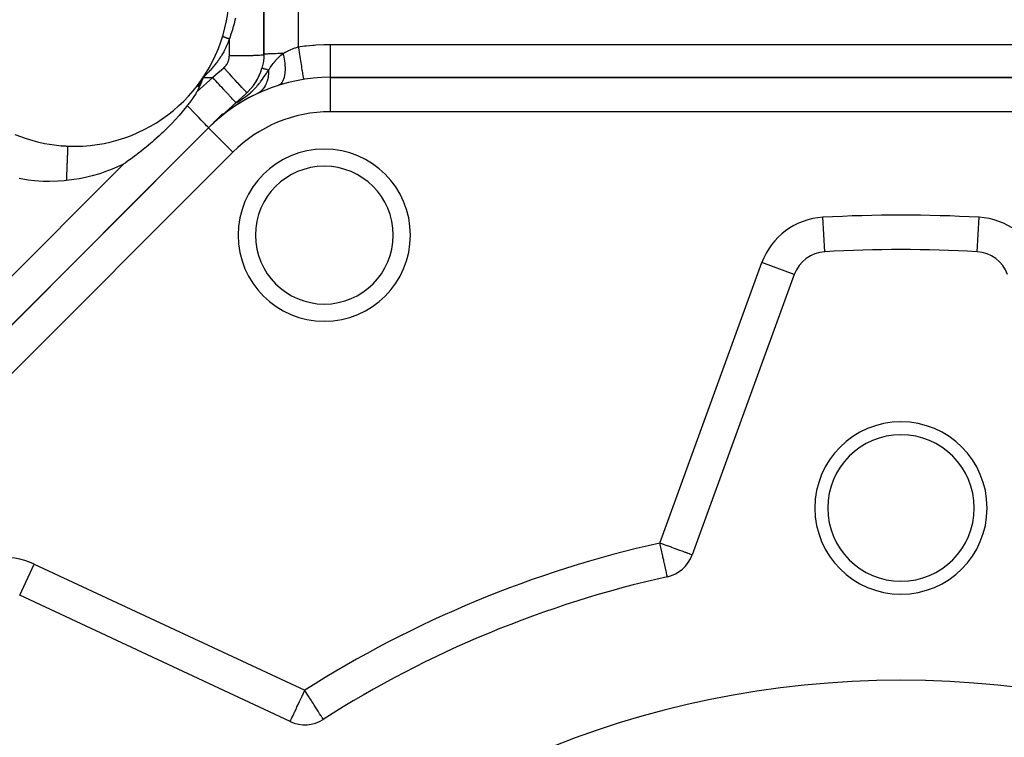
# Model space of a CAD drawing. Units: millimetres. Extents: x 24 to 1190, y -686 to 273.
# Drawn here: x 76 to 133, y -198 to -156 of the extents above; entities that cross this region are included whole.
import ezdxf

# ---------------------------------------------------------------- set-up
doc = ezdxf.new("R2010")
doc.units = ezdxf.units.MM
doc.linetypes.add('DASHED', pattern=[9.652, 8.128, -1.524])
doc.layers.add('nevidi', color=4, linetype='DASHED')

msp = doc.modelspace()

# ---------------------------------------------------------------- linework, layer by layer
at = {"color": 2}
for p, q in [((90, -158.482), (90, -132.263)), ((90, -158.481), (90, -158.482)), ((89.895, -159.277), (89.893, -159.276)), ((86.483, -159.806), (86.139, -160.338)), ((86.483, -159.806), (86.142, -160.341)), ((86.483, -159.806), (86.167, -160.36)), ((86.483, -159.806), (86.195, -160.382)), ((86.483, -159.806), (86.205, -160.39)), ((86.483, -159.806), (86.342, -160.16)), ((86.483, -159.806), (86.569, -159.703)), ((86.483, -159.806), (86.572, -159.705)), ((86.483, -159.806), (86.573, -159.706)), ((86.483, -159.806), (86.576, -159.708)), ((86.483, -159.806), (86.577, -159.708)), ((86.483, -159.806), (86.578, -159.709)), ((86.483, -159.806), (86.58, -159.711)), ((86.483, -159.806), (86.581, -159.711)), ((160.137, -159.806), (93.863, -159.806)), ((93.863, -159.806), (93.863, -159.808)), ((93.863, -159.806), (160.137, -159.806)), ((86.342, -160.16), (86.229, -160.408)), ((88.382, -161.283), (88.934, -160.778)), ((89.023, -160.698), (88.934, -160.778)), ((87.755, -161.855), (88.382, -161.283)), ((87.831, -161.786), (87.827, -161.789)), ((87.848, -161.77), (87.832, -161.785)), ((87.856, -161.763), (87.853, -161.766)), ((87.938, -161.688), (87.932, -161.693)), ((87.996, -161.635), (87.941, -161.685)), ((88.027, -161.607), (88.011, -161.621)), ((88.078, -161.56), (88.058, -161.579)), ((88.131, -161.512), (88.093, -161.547)), ((88.175, -161.472), (88.154, -161.491)), ((88.211, -161.439), (88.199, -161.449)), ((88.288, -161.369), (88.245, -161.408)), ((88.317, -161.342), (88.288, -161.368)), ((88.382, -161.283), (88.38, -161.284)), ((86.792, -162.734), (87.572, -161.954)), ((87.463, -162.122), (87.241, -162.324)), ((87.479, -162.107), (87.476, -162.109)), ((87.49, -162.097), (87.479, -162.107)), ((87.563, -162.03), (87.56, -162.033)), ((86.792, -162.734), (38.414, -211.112)), ((38.414, -211.112), (86.792, -162.734)), ((86.871, -162.662), (86.792, -162.734)), ((86.792, -162.734), (86.793, -162.736)), ((78.516, -163.792), (78.237, -163.777)), ((120.807, -171.241), (114.879, -187.527)), ((91.534, -197.197), (75.826, -189.873))]:
    msp.add_line(p, q, dxfattribs=at)
for points in [[(90, -158.481), (89.996, -158.642), (89.974, -158.882), (89.932, -159.12), (89.893, -159.276)], [(86.122, -160.637), (86.102, -160.67), (86.075, -160.714), (86.046, -160.759), (85.996, -160.836), (85.976, -160.866), (85.901, -160.977), (85.887, -160.998), (85.881, -161.006), (85.768, -161.165), (85.68, -161.283), (85.649, -161.324), (85.6, -161.387), (85.557, -161.442)], [(85.557, -161.442), (85.508, -161.506), (85.09, -162.013), (85.084, -162.02), (84.658, -162.486), (84.627, -162.518), (84.331, -162.817), (84.139, -163.003), (84.042, -163.094), (83.931, -163.196), (83.775, -163.338), (83.62, -163.475), (83.522, -163.56), (83.438, -163.632), (83.277, -163.768), (83.071, -163.936), (83.039, -163.962), (83.018, -163.979), (82.856, -164.107), (82.81, -164.143), (82.644, -164.271), (82.586, -164.315), (82.488, -164.389), (82.368, -164.478), (82.301, -164.527), (82.153, -164.634), (81.978, -164.759), (81.942, -164.784), (81.87, -164.834), (81.848, -164.85)], [(86.792, -162.734), (86.779, -162.721), (86.742, -162.683), (86.681, -162.619), (86.597, -162.531), (86.492, -162.421), (86.367, -162.29), (86.225, -162.141), (86.068, -161.977), (85.9, -161.801), (85.723, -161.615), (85.557, -161.442)], [(87.572, -161.954), (87.581, -161.95), (87.602, -161.939), (87.62, -161.93), (87.714, -161.879), (87.755, -161.855)], [(75.543, -163.115), (75.932, -163.267), (76.196, -163.358), (76.595, -163.478), (76.865, -163.549), (77.273, -163.638), (77.547, -163.687), (77.96, -163.745), (78.238, -163.773), (78.633, -163.798)], [(78.474, -163.79), (78.516, -163.792), (78.633, -163.798)]]:
    msp.add_lwpolyline(points, dxfattribs=at)
for centre, radius, start, end in [((79, -154.805), 9, 267.6632, 159.9687), ((87, -158.482), 3, 310.1122, 344.6531), ((87, -158.482), 3, 342.3545, 343.3989), ((93.863, -169.805), 10, 90, 135), ((87, -158.482), 3, 327.7585, 328.9967), ((87, -158.482), 3, 335.0559, 336.197), ((87, -158.482), 3, 313.1605, 314.5974), ((87, -158.482), 3, 320.4595, 321.7962), ((93.863, -169.805), 10, 115.3123, 135), ((93.515, -168.966), 5, 0, 180), ((93.515, -168.966), 5, 180, 360), ((127, -249.805), 80, 86.82952, 93.17048), ((122.686, -171.925), 2, 93.1705, 160), ((131.314, -171.925), 2, 20, 86.8295), ((127, -184.805), 5, 0, 180), ((127, -184.805), 4.25, 0, 180), ((127, -184.805), 5, 180, 0), ((127, -184.805), 4.25, 180, 0), ((112.999, -186.843), 2, 282.5366, 340), ((127, -249.805), 62.5, 102.53656, 122.46344), ((127, -249.805), 55, 0, 180), ((92.379, -195.385), 2, 245, 302.4634)]:
    msp.add_arc(centre, radius, start, end, dxfattribs=at)
at = {"layer": 'nevidi', "color": 7, "linetype": 'Continuous'}
for p, q in [((92, -130.919), (92, -158.033)), ((90, -132.263), (90, -158.482)), ((88, -158.547), (88, -157.561)), ((93.863, -157.894), (160.137, -157.894)), ((86.122, -160.637), (87.034, -159.806)), ((86.483, -159.806), (87.034, -159.806)), ((93.863, -159.808), (93.863, -161.805)), ((160.137, -161.805), (93.863, -161.805)), ((86.793, -162.736), (88.206, -164.149)), ((88.206, -164.149), (39.828, -212.526)), ((37, -209.698), (81.848, -164.85)), ((122.575, -169.926), (122.465, -167.931)), ((131.425, -169.926), (131.535, -167.931)), ((112.999, -186.843), (118.927, -170.557)), ((120.807, -171.241), (118.927, -170.557)), ((75.826, -189.873), (76.671, -188.06)), ((76.671, -188.06), (92.379, -195.385))]:
    msp.add_line(p, q, dxfattribs=at)
for points in [[(88.35, -156.38), (88.328, -156.483), (88.273, -156.709), (88.247, -156.81), (88.188, -157.015), (88.18, -157.039), (88.175, -157.055), (88.15, -157.136), (88.072, -157.367), (88.038, -157.459), (88, -157.561)], [(88, -157.561), (87.975, -157.64), (87.958, -157.69), (87.929, -157.77), (87.91, -157.819), (87.878, -157.899), (87.858, -157.947), (87.824, -158.025), (87.802, -158.072), (87.766, -158.148), (87.742, -158.195), (87.703, -158.27), (87.678, -158.316), (87.637, -158.39), (87.61, -158.435), (87.567, -158.508), (87.539, -158.552), (87.494, -158.624), (87.465, -158.667), (87.455, -158.683), (87.417, -158.738), (87.387, -158.781), (87.338, -158.849), (87.307, -158.892), (87.255, -158.96), (87.224, -159.001), (87.17, -159.069), (87.138, -159.108), (87.082, -159.175), (87.05, -159.213), (86.993, -159.28), (86.96, -159.317), (86.901, -159.382), (86.868, -159.418), (86.808, -159.482), (86.774, -159.518), (86.713, -159.581), (86.678, -159.615), (86.616, -159.677), (86.581, -159.711), (86.518, -159.772), (86.483, -159.806)], [(87.612, -157.42), (87.612, -157.421), (87.612, -157.421), (87.613, -157.422)], [(87.614, -157.423), (87.615, -157.424), (87.615, -157.424), (87.617, -157.425), (87.617, -157.426), (87.617, -157.426), (87.619, -157.427), (87.62, -157.427), (87.62, -157.427), (87.624, -157.43), (87.624, -157.43), (87.624, -157.43), (87.627, -157.431), (87.629, -157.432), (87.629, -157.432), (87.634, -157.435), (87.634, -157.435), (87.635, -157.435), (87.64, -157.437), (87.64, -157.437), (87.64, -157.437), (87.647, -157.44), (87.647, -157.44), (87.65, -157.442), (87.655, -157.444), (87.655, -157.444), (87.655, -157.444), (87.663, -157.447), (87.663, -157.447), (87.668, -157.449), (87.672, -157.451), (87.673, -157.451), (87.675, -157.452), (87.682, -157.455), (87.683, -157.455), (87.69, -157.458), (87.693, -157.459), (87.693, -157.459), (87.698, -157.461), (87.705, -157.463), (87.705, -157.463), (87.715, -157.467), (87.717, -157.468), (87.717, -157.468), (87.724, -157.47), (87.729, -157.472), (87.73, -157.473), (87.743, -157.477), (87.743, -157.477), (87.753, -157.481), (87.757, -157.482), (87.757, -157.482), (87.771, -157.487), (87.771, -157.487), (87.774, -157.488), (87.784, -157.492), (87.786, -157.492), (87.786, -157.492), (87.801, -157.497), (87.801, -157.498), (87.806, -157.499), (87.816, -157.503), (87.817, -157.503), (87.817, -157.503), (87.832, -157.508), (87.833, -157.508), (87.84, -157.51), (87.848, -157.513), (87.849, -157.513), (87.851, -157.514), (87.865, -157.519), (87.865, -157.519), (87.875, -157.522), (87.881, -157.524), (87.881, -157.524), (87.886, -157.525), (87.897, -157.529), (87.898, -157.529), (87.91, -157.533), (87.914, -157.534), (87.914, -157.534), (87.921, -157.537), (87.93, -157.539), (87.93, -157.539), (87.945, -157.544), (87.946, -157.544), (87.946, -157.544), (87.956, -157.548), (87.962, -157.549), (87.963, -157.549), (87.978, -157.554), (87.978, -157.554), (87.98, -157.555), (87.99, -157.558), (87.994, -157.559), (87.994, -157.559), (88, -157.561)], [(91.119, -158.424), (91.157, -158.402), (91.179, -158.389), (91.279, -158.334), (91.29, -158.328), (91.301, -158.322), (91.406, -158.268), (91.429, -158.257), (91.537, -158.207), (91.547, -158.202), (91.561, -158.196), (91.673, -158.148), (91.698, -158.139), (91.812, -158.095), (91.812, -158.095), (91.837, -158.086), (91.953, -158.048), (91.979, -158.04), (92, -158.033)], [(92, -158.033), (92.367, -157.984), (92.466, -157.972), (92.854, -157.935), (92.925, -157.929), (93.025, -157.922), (93.487, -157.9), (93.588, -157.897), (93.863, -157.894)], [(92, -158.033), (92.006, -158.072), (92.006, -158.074), (92.033, -158.246), (92.047, -158.329), (92.047, -158.332), (92.074, -158.499), (92.087, -158.58), (92.087, -158.583), (92.113, -158.743), (92.125, -158.82), (92.125, -158.822), (92.15, -158.973), (92.161, -159.045), (92.161, -159.047), (92.184, -159.186), (92.195, -159.251), (92.195, -159.253), (92.215, -159.378), (92.225, -159.435), (92.225, -159.437), (92.243, -159.544), (92.251, -159.593), (92.251, -159.594), (92.266, -159.684), (92.273, -159.723), (92.273, -159.724), (92.285, -159.793), (92.29, -159.822), (92.29, -159.823), (92.299, -159.871), (92.302, -159.889), (92.302, -159.89), (92.307, -159.915), (92.309, -159.923), (92.309, -159.923), (92.31, -159.927)], [(93.863, -157.894), (93.863, -158.021), (93.863, -158.068), (93.863, -158.109), (93.863, -158.279), (93.863, -158.324), (93.863, -158.364), (93.863, -158.529), (93.863, -158.572), (93.863, -158.611), (93.863, -158.767), (93.863, -158.806), (93.863, -158.843), (93.863, -158.988), (93.863, -159.024), (93.863, -159.058), (93.863, -159.188), (93.863, -159.22), (93.863, -159.251), (93.863, -159.365), (93.863, -159.393), (93.863, -159.419), (93.863, -159.516), (93.863, -159.538), (93.863, -159.56), (93.863, -159.636), (93.863, -159.653), (93.863, -159.67), (93.863, -159.726), (93.863, -159.737), (93.863, -159.749), (93.863, -159.782), (93.863, -159.788), (93.863, -159.794), (93.863, -159.805)], [(87.674, -159.249), (87.676, -159.247), (87.682, -159.242), (87.708, -159.219), (87.713, -159.213), (87.738, -159.189), (87.743, -159.183), (87.767, -159.157), (87.772, -159.152), (87.794, -159.125), (87.799, -159.119), (87.82, -159.091), (87.824, -159.085), (87.844, -159.057), (87.848, -159.051), (87.866, -159.022), (87.87, -159.016), (87.887, -158.986), (87.891, -158.979), (87.906, -158.949), (87.909, -158.942), (87.924, -158.911), (87.927, -158.904), (87.939, -158.873), (87.942, -158.866), (87.953, -158.833), (87.956, -158.826), (87.966, -158.794), (87.968, -158.787), (87.976, -158.754), (87.978, -158.747), (87.985, -158.714), (87.986, -158.706), (87.99, -158.683), (87.991, -158.673), (87.992, -158.666), (87.996, -158.632), (87.997, -158.625), (87.999, -158.591), (87.999, -158.583), (88, -158.549), (88, -158.547)], [(88, -158.547), (88.188, -158.546), (88.221, -158.546), (88.238, -158.546), (88.453, -158.545), (88.487, -158.545), (88.503, -158.545), (88.709, -158.543), (88.743, -158.542), (88.759, -158.542), (88.953, -158.539), (88.986, -158.538), (89.001, -158.538), (89.18, -158.534), (89.211, -158.534), (89.225, -158.533), (89.385, -158.529), (89.414, -158.528), (89.426, -158.527), (89.566, -158.522), (89.592, -158.521), (89.602, -158.521), (89.719, -158.515), (89.74, -158.514), (89.748, -158.514), (89.84, -158.507), (89.857, -158.506), (89.863, -158.506), (89.928, -158.499), (89.94, -158.498), (89.944, -158.497), (89.982, -158.491), (89.988, -158.489), (89.99, -158.489), (90, -158.482)], [(91.119, -158.424), (91.079, -158.425), (91.047, -158.425), (90.925, -158.428), (90.85, -158.429), (90.82, -158.43), (90.71, -158.433), (90.642, -158.435), (90.615, -158.436), (90.517, -158.439), (90.458, -158.441), (90.434, -158.442), (90.351, -158.446), (90.302, -158.448), (90.281, -158.449), (90.215, -158.453), (90.176, -158.456), (90.16, -158.457), (90.111, -158.461), (90.083, -158.464), (90.072, -158.465), (90.04, -158.469), (90.024, -158.472), (90.018, -158.474), (90.004, -158.478), (90, -158.481)], [(90.277, -159.382), (90.28, -159.378), (90.318, -159.322), (90.329, -159.305), (90.373, -159.241), (90.385, -159.224), (90.393, -159.212), (90.436, -159.153), (90.446, -159.138), (90.491, -159.076), (90.552, -158.994), (90.564, -158.979), (90.593, -158.942), (90.604, -158.928), (90.615, -158.914), (90.672, -158.846), (90.683, -158.832), (90.72, -158.79), (90.798, -158.706), (90.81, -158.693), (90.845, -158.658), (90.85, -158.653), (90.856, -158.647), (90.929, -158.578), (90.943, -158.566), (90.991, -158.524), (91.071, -158.46), (91.079, -158.453), (91.085, -158.449), (91.119, -158.424)], [(91.119, -158.424), (91.133, -158.483), (91.145, -158.539), (91.161, -158.615), (91.168, -158.65), (91.182, -158.731), (91.189, -158.769), (91.2, -158.843), (91.207, -158.895), (91.216, -158.973), (91.218, -158.993), (91.225, -159.065), (91.23, -159.131), (91.233, -159.205), (91.233, -159.208), (91.235, -159.276), (91.235, -159.354), (91.234, -159.411), (91.234, -159.423), (91.231, -159.474), (91.224, -159.56), (91.22, -159.598), (91.217, -159.623), (91.212, -159.656), (91.196, -159.746), (91.192, -159.767), (91.184, -159.802), (91.179, -159.819), (91.152, -159.908), (91.149, -159.916), (91.134, -159.956), (91.133, -159.96), (91.094, -160.042), (91.093, -160.045), (91.073, -160.078), (91.07, -160.083), (91.026, -160.144), (91.018, -160.152), (91.001, -160.172), (90.991, -160.181), (90.946, -160.22), (90.931, -160.23), (90.918, -160.238), (90.9, -160.248), (90.856, -160.268), (90.842, -160.273)], [(87.034, -159.806), (87.038, -159.802), (87.354, -159.527), (87.423, -159.468), (87.674, -159.249)], [(89.023, -160.698), (89.013, -160.69), (89.012, -160.689), (89.009, -160.686), (88.979, -160.657), (88.976, -160.654), (88.971, -160.649), (88.922, -160.598), (88.918, -160.594), (88.91, -160.586), (88.843, -160.515), (88.837, -160.508), (88.827, -160.498), (88.742, -160.408), (88.735, -160.4), (88.723, -160.388), (88.623, -160.28), (88.615, -160.271), (88.601, -160.256), (88.486, -160.133), (88.477, -160.123), (88.462, -160.106), (88.335, -159.969), (88.325, -159.958), (88.308, -159.94), (88.172, -159.792), (88.161, -159.781), (88.144, -159.762), (88, -159.605), (87.989, -159.593), (87.971, -159.573), (87.822, -159.411), (87.811, -159.399), (87.792, -159.378), (87.674, -159.249)], [(88.382, -161.283), (88.466, -161.238), (88.493, -161.223), (88.498, -161.22), (88.585, -161.17), (88.616, -161.151), (88.702, -161.098), (88.732, -161.079), (88.815, -161.023), (88.829, -161.013), (88.844, -161.003), (88.928, -160.942), (88.956, -160.921), (89.034, -160.861), (89.06, -160.84), (89.131, -160.781), (89.145, -160.769), (89.156, -160.76), (89.228, -160.697), (89.252, -160.675), (89.319, -160.612), (89.343, -160.59), (89.407, -160.526), (89.429, -160.503), (89.438, -160.494), (89.491, -160.439), (89.512, -160.417), (89.569, -160.355), (89.588, -160.332), (89.644, -160.268), (89.664, -160.245), (89.709, -160.191), (89.715, -160.183), (89.722, -160.175), (89.733, -160.161), (89.784, -160.097), (89.801, -160.075), (89.849, -160.013), (89.865, -159.991), (89.912, -159.927), (89.928, -159.905), (89.961, -159.858), (89.972, -159.843), (89.987, -159.821), (90.029, -159.761), (90.043, -159.74), (90.082, -159.682), (90.096, -159.662), (90.136, -159.601), (90.15, -159.58), (90.164, -159.558), (90.187, -159.521), (90.201, -159.501), (90.202, -159.5), (90.237, -159.445), (90.249, -159.425), (90.277, -159.382)], [(90.277, -159.382), (90.278, -159.471), (90.278, -159.483), (90.278, -159.493), (90.276, -159.539), (90.271, -159.62), (90.27, -159.641), (90.268, -159.653), (90.262, -159.708), (90.254, -159.764), (90.251, -159.784), (90.245, -159.818), (90.235, -159.87), (90.227, -159.903), (90.222, -159.922), (90.209, -159.975), (90.194, -160.024), (90.19, -160.035), (90.184, -160.054), (90.159, -160.123), (90.143, -160.16), (90.14, -160.169), (90.136, -160.178), (90.096, -160.26), (90.087, -160.278), (90.078, -160.294), (90.073, -160.302), (90.021, -160.386), (90.021, -160.386), (90.011, -160.401), (89.994, -160.424), (89.947, -160.485), (89.936, -160.498), (89.935, -160.499), (89.905, -160.533), (89.865, -160.573), (89.852, -160.585), (89.838, -160.598), (89.804, -160.627), (89.775, -160.651), (89.761, -160.661), (89.731, -160.683), (89.694, -160.707), (89.678, -160.717), (89.664, -160.726), (89.616, -160.752), (89.587, -160.766)], [(90.277, -159.382), (90.222, -159.367), (90.184, -159.356), (90.14, -159.344), (90.091, -159.331), (90.063, -159.323), (90.029, -159.313), (89.992, -159.303), (89.973, -159.298), (89.95, -159.292), (89.926, -159.285), (89.916, -159.283), (89.905, -159.279), (89.895, -159.277)], [(88.382, -161.283), (88.377, -161.277), (88.374, -161.273), (88.37, -161.269), (88.349, -161.246), (88.342, -161.238), (88.334, -161.23), (88.297, -161.189), (88.286, -161.177), (88.274, -161.164), (88.222, -161.107), (88.207, -161.091), (88.192, -161.075), (88.125, -161.001), (88.107, -160.981), (88.09, -160.962), (88.009, -160.873), (87.987, -160.85), (87.968, -160.829), (87.874, -160.726), (87.85, -160.7), (87.829, -160.677), (87.725, -160.563), (87.699, -160.534), (87.676, -160.509), (87.563, -160.385), (87.535, -160.354), (87.512, -160.329), (87.391, -160.197), (87.362, -160.165), (87.339, -160.14), (87.213, -160.002), (87.183, -159.969), (87.16, -159.944), (87.034, -159.806)], [(86.342, -160.16), (86.231, -160.41), (86.122, -160.637)], [(78.551, -165.796), (78.553, -165.763), (78.554, -165.724), (78.555, -165.72), (78.556, -165.684), (78.558, -165.646), (78.558, -165.639), (78.559, -165.603), (78.561, -165.558), (78.562, -165.54), (78.563, -165.521), (78.565, -165.476), (78.565, -165.46), (78.566, -165.438), (78.568, -165.393), (78.569, -165.355), (78.57, -165.353), (78.571, -165.31), (78.573, -165.272), (78.573, -165.271), (78.575, -165.226), (78.576, -165.188), (78.577, -165.164), (78.578, -165.143), (78.58, -165.105), (78.581, -165.083), (78.581, -165.061), (78.583, -165.023), (78.585, -164.978), (78.585, -164.977), (78.586, -164.942), (78.588, -164.898), (78.588, -164.897), (78.59, -164.861), (78.591, -164.818), (78.592, -164.795), (78.593, -164.782), (78.595, -164.739), (78.595, -164.719), (78.596, -164.704), (78.598, -164.663), (78.599, -164.629), (78.599, -164.621), (78.601, -164.589), (78.602, -164.556), (78.602, -164.55), (78.604, -164.517), (78.605, -164.485), (78.606, -164.459), (78.607, -164.447), (78.608, -164.416), (78.609, -164.394), (78.609, -164.38), (78.61, -164.351), (78.612, -164.317), (78.612, -164.311), (78.613, -164.289), (78.614, -164.256), (78.614, -164.252), (78.615, -164.23), (78.617, -164.199), (78.617, -164.18), (78.618, -164.174), (78.619, -164.146), (78.62, -164.129), (78.62, -164.123), (78.621, -164.096), (78.622, -164.075), (78.622, -164.067), (78.623, -164.05), (78.624, -164.03), (78.624, -164.024), (78.624, -164.008), (78.625, -163.99), (78.626, -163.974), (78.626, -163.97), (78.627, -163.954), (78.627, -163.94), (78.627, -163.935), (78.628, -163.921), (78.629, -163.905), (78.629, -163.901), (78.629, -163.893), (78.63, -163.879), (78.63, -163.876), (78.63, -163.868), (78.631, -163.856), (78.631, -163.848), (78.631, -163.847), (78.631, -163.838), (78.632, -163.831)], [(78.632, -163.83), (78.632, -163.823), (78.632, -163.817), (78.632, -163.814), (78.632, -163.811), (78.633, -163.807), (78.633, -163.806), (78.633, -163.804), (78.633, -163.801), (78.633, -163.799)], [(81.848, -164.85), (81.475, -165.023), (81.187, -165.143), (80.773, -165.298), (80.473, -165.398), (80.043, -165.522), (79.733, -165.598), (79.293, -165.689), (78.973, -165.742), (78.551, -165.796)], [(78.551, -165.796), (78.408, -165.811), (78.062, -165.836), (77.547, -165.85), (77.194, -165.843), (76.676, -165.808), (76.323, -165.769), (75.804, -165.687)], [(113.433, -188.795), (113.433, -188.792), (113.432, -188.787), (113.432, -188.787), (113.43, -188.78), (113.429, -188.777), (113.427, -188.767), (113.423, -188.748), (113.422, -188.744), (113.416, -188.715), (113.411, -188.696), (113.405, -188.667), (113.402, -188.656), (113.387, -188.586), (113.381, -188.557), (113.376, -188.536), (113.356, -188.447), (113.349, -188.417), (113.319, -188.282), (113.317, -188.273), (113.312, -188.248), (113.278, -188.095), (113.269, -188.053), (113.231, -187.887), (113.221, -187.838), (113.181, -187.662), (113.172, -187.62), (113.169, -187.604), (113.129, -187.424), (113.113, -187.356), (113.073, -187.176), (113.056, -187.099), (113.017, -186.923), (112.999, -186.843)], [(114.879, -187.527), (114.864, -187.522), (114.862, -187.521), (114.819, -187.506), (114.811, -187.503), (114.744, -187.478), (114.728, -187.473), (114.64, -187.44), (114.614, -187.431), (114.594, -187.424), (114.506, -187.392), (114.471, -187.379), (114.343, -187.332), (114.301, -187.317), (114.153, -187.263), (114.108, -187.247), (113.939, -187.185), (113.914, -187.176), (113.895, -187.169), (113.703, -187.099), (113.666, -187.086), (113.451, -187.007), (113.425, -186.998), (113.219, -186.923), (113.187, -186.912), (113.176, -186.907), (112.999, -186.843)], [(91.534, -197.197), (91.538, -197.196), (91.544, -197.188), (91.547, -197.182), (91.55, -197.172), (91.56, -197.147), (91.565, -197.132), (91.566, -197.13), (91.574, -197.109), (91.598, -197.052), (91.626, -196.992), (91.637, -196.97), (91.65, -196.942), (91.697, -196.848), (91.707, -196.827), (91.718, -196.804), (91.788, -196.656), (91.796, -196.64), (91.796, -196.639), (91.88, -196.454), (91.891, -196.431), (91.926, -196.355), (91.976, -196.249), (91.996, -196.205), (92.079, -196.027), (92.107, -195.967), (92.128, -195.924), (92.188, -195.795), (92.223, -195.719), (92.3, -195.555), (92.341, -195.465), (92.379, -195.385)], [(93.452, -197.072), (93.45, -197.068), (93.447, -197.064), (93.442, -197.056), (93.427, -197.033), (93.424, -197.027), (93.404, -196.996), (93.401, -196.992), (93.382, -196.961), (93.371, -196.944), (93.324, -196.87), (93.321, -196.866), (93.297, -196.827), (93.258, -196.767), (93.244, -196.744), (93.177, -196.639), (93.166, -196.622), (93.151, -196.598), (93.044, -196.431), (93.044, -196.431), (93.035, -196.416), (92.926, -196.244), (92.901, -196.206), (92.858, -196.138), (92.797, -196.042), (92.749, -195.967), (92.661, -195.828), (92.635, -195.787), (92.592, -195.719), (92.52, -195.606), (92.43, -195.465), (92.379, -195.385)]]:
    msp.add_lwpolyline(points, dxfattribs=at)
for centre, radius, start, end in [((93.863, -169.805), 8, 90, 135), ((93.515, -168.966), 4, 0, 180), ((122.686, -171.925), 4, 93.1705, 160), ((127, -249.805), 82, 86.82952, 93.17048), ((131.314, -171.925), 4, 20, 86.8295), ((93.515, -168.966), 4, 180, 0), ((127, -249.805), 64.5, 102.53656, 122.46344), ((74.981, -191.685), 4, 65, 131.8295)]:
    msp.add_arc(centre, radius, start, end, dxfattribs=at)

doc.saveas('drawing.dxf')
